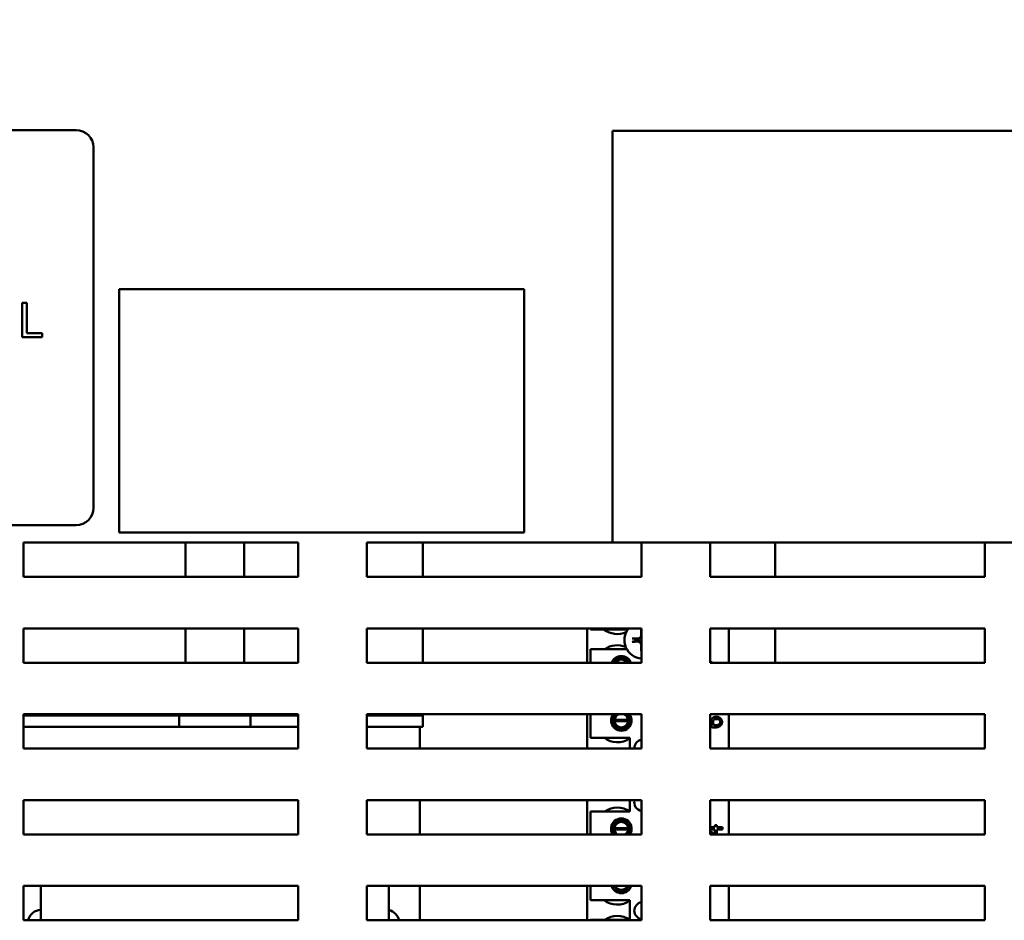
# Model space of a CAD drawing. Units: inches. Extents: x 2.2 to 96.8, y 1.1 to 75.4.
# Drawn here: x 84 to 90.5, y 35.7 to 41.6 of the extents above; entities that cross this region are included whole.
import ezdxf

# ---------------------------------------------------------------- set-up
doc = ezdxf.new("R2010")
doc.units = ezdxf.units.IN
doc.header["$LTSCALE"] = 4.5
doc.header["$MEASUREMENT"] = 0
doc.layers.add('Dimension (ANSI)', color=7, linetype='Continuous', lineweight=25)
doc.layers.add('Visible (ANSI)', color=7, linetype='Continuous', lineweight=50)
doc.styles.add('Note Text (ANSI)', font='tahoma.ttf')
doc.dimstyles.new('Default (ANSI)', dxfattribs={"dimscale": 4.5, "dimtxt": 0.12, "dimasz": 0.098425, "dimexe": 0.125, "dimexo": 0.0625, "dimgap": 0.031496, "dimtad": 0, "dimtih": 1, "dimtoh": 1, "dimzin": 0, "dimdsep": 46, "dimtxsty": 'Note Text (ANSI)', "dimcen": 0.09, "dimdle": 0.393701, "dimclrd": 256, "dimclre": 256, "dimclrt": 256, "dimadec": 0, "dimazin": 1, "dimtfac": 1, "dimtofl": 0, "dimtmove": 0, "dimatfit": 3, "dimfxl": 1, "dimtolj": 1, "dimtzin": 4, "dimlwd": -1, "dimlwe": -1, "dimarcsym": 0})

# ---------------------------------------------------------------- blocks, each defined once
blk = doc.blocks.new('*D29')
at = {"layer": 'Defpoints', "color": 0, "transparency": 16777216}
for p in [(93.8904, 52.324), (93.8904, 48.6797), (78.0369, 37.4297)]:
    blk.add_point(p, dxfattribs=at)
at = {"layer": 'Dimension (ANSI)', "transparency": 16777216}
for p, q in [((78.0369, 37.7109), (78.0369, 52.8865)), ((93.8904, 48.9609), (93.8904, 52.8865)), ((78.4798, 52.324), (84.9559, 52.324)), ((93.4475, 52.324), (86.9714, 52.324))]:
    blk.add_line(p, q, dxfattribs=at)
for points in [[(78.4798, 52.3979), (78.4798, 52.2502), (78.0369, 52.324)], [(93.4475, 52.3979), (93.4475, 52.2502), (93.8904, 52.324)]]:
    blk.add_solid(points, dxfattribs=at)
at = {"layer": 'Dimension (ANSI)', "transparency": 16777216, "insert": (85.0976, 52.6053), "char_height": 0.54, "attachment_point": 1, "style": 'Note Text (ANSI)'}
blk.add_mtext('\\A1;17.62', dxfattribs=at)

msp = doc.modelspace()

# ---------------------------------------------------------------- linework, layer by layer
at = {"layer": 'Visible (ANSI)'}
for p, q in [((84.4095, 40.8634), (79.347, 40.8634)), ((87.9234, 40.8589), (91.5207, 40.8589)), ((87.9234, 38.1623), (87.9234, 40.8589)), ((84.522, 38.3884), (84.522, 40.7509)), ((84.6906, 39.8215), (84.6906, 38.2285)), ((87.3456, 39.8215), (84.6906, 39.8215)), ((87.3456, 38.2285), (87.3456, 39.8215)), ((84.0556, 39.7313), (84.0856, 39.7313)), ((84.0556, 39.5063), (84.0556, 39.7313)), ((84.0856, 39.7313), (84.0856, 39.533)), ((84.186, 39.5063), (84.0556, 39.5063)), ((84.0856, 39.533), (84.186, 39.533)), ((84.186, 39.533), (84.186, 39.5063)), ((79.347, 38.2759), (84.4095, 38.2759)), ((84.6906, 38.2285), (87.3456, 38.2285)), ((84.0633, 38.1623), (85.8633, 38.1623)), ((84.0633, 37.9373), (84.0633, 38.1623)), ((85.1252, 37.9373), (85.1252, 38.1623)), ((85.5104, 38.1623), (85.5104, 37.9373)), ((85.8633, 38.1623), (85.8633, 37.9373)), ((86.3133, 38.1623), (87.9234, 38.1623)), ((86.3133, 37.9373), (86.3133, 38.1623)), ((86.6799, 38.1623), (86.6799, 37.9373)), ((91.5207, 38.1623), (87.9234, 38.1623)), ((88.1133, 38.1623), (88.1133, 37.9373)), ((88.5633, 37.9373), (88.5633, 38.1623)), ((88.9891, 37.9373), (88.9891, 38.1623)), ((90.3633, 38.1623), (90.3633, 37.9373)), ((85.8633, 37.9373), (84.0633, 37.9373)), ((88.1133, 37.9373), (86.3133, 37.9373)), ((90.3633, 37.9373), (88.5633, 37.9373)), ((84.0633, 37.5998), (85.8633, 37.5998)), ((84.0633, 37.3748), (84.0633, 37.5998)), ((85.1252, 37.3748), (85.1252, 37.5998)), ((85.5104, 37.5998), (85.5104, 37.3748)), ((85.8633, 37.5998), (85.8633, 37.3748)), ((86.3133, 37.3748), (86.3133, 37.5998)), ((86.3133, 37.5998), (88.1133, 37.5998)), ((86.6799, 37.5998), (86.6799, 37.3748)), ((87.758, 37.3748), (87.758, 37.5998)), ((87.7796, 37.5929), (87.7796, 37.5998)), ((88.0229, 37.5929), (87.7796, 37.5929)), ((88.1133, 37.5998), (88.1133, 37.3748)), ((88.5633, 37.3748), (88.5633, 37.5998)), ((88.5633, 37.5998), (90.3633, 37.5998)), ((88.685, 37.5998), (88.685, 37.3748)), ((88.9891, 37.3748), (88.9891, 37.5998)), ((90.3633, 37.5998), (90.3633, 37.3748)), ((87.7796, 37.4633), (88.0168, 37.4633)), ((87.7796, 37.3748), (87.7796, 37.4633)), ((85.8633, 37.3748), (84.0633, 37.3748)), ((88.1133, 37.3748), (86.3133, 37.3748)), ((88.0088, 37.3978), (87.9538, 37.3978)), ((88.5633, 37.3831), (88.5796, 37.3748)), ((90.3633, 37.3748), (88.5633, 37.3748)), ((84.0633, 37.0373), (85.8633, 37.0373)), ((84.0633, 36.8123), (84.0633, 37.0373)), ((85.1252, 37.0285), (85.1252, 37.0373)), ((85.5104, 37.0373), (85.5104, 37.0285)), ((85.8633, 37.0373), (85.8633, 36.8123)), ((86.3133, 37.0373), (88.1133, 37.0373)), ((86.3133, 36.8123), (86.3133, 37.0373)), ((86.6799, 37.0373), (86.6799, 37.0285)), ((87.758, 36.8123), (87.758, 37.0373)), ((87.7796, 36.8837), (87.7796, 37.0373)), ((88.1133, 37.0373), (88.1133, 36.8123)), ((88.5633, 36.8123), (88.5633, 37.0373)), ((88.5633, 37.0373), (90.3633, 37.0373)), ((88.685, 37.0373), (88.685, 36.8123)), ((90.3633, 37.0373), (90.3633, 36.8123)), ((84.0633, 37.0285), (84.1806, 37.0285)), ((84.9713, 37.0285), (84.1806, 37.0285)), ((84.9713, 37.0285), (85.0838, 37.0285)), ((85.1252, 37.0285), (85.0838, 37.0285)), ((85.0838, 36.9547), (85.0838, 37.0285)), ((85.5104, 37.0285), (85.1252, 37.0285)), ((85.5518, 37.0285), (85.5104, 37.0285)), ((85.5518, 37.0285), (85.6643, 37.0285)), ((85.5518, 37.0285), (85.5518, 36.9547)), ((85.8633, 37.0285), (85.6643, 37.0285)), ((86.4549, 37.0285), (86.3133, 37.0285)), ((86.4549, 37.0285), (86.6799, 37.0285)), ((86.6799, 36.9547), (86.6799, 37.0285)), ((87.9363, 37.0005), (88.0259, 37.0005)), ((88.0259, 36.9919), (87.9363, 36.9919)), ((84.1806, 36.9547), (84.0633, 36.9547)), ((84.9713, 36.9547), (84.1806, 36.9547)), ((85.0838, 36.9547), (84.9713, 36.9547)), ((85.1252, 36.9547), (85.0838, 36.9547)), ((85.5104, 36.9547), (85.1252, 36.9547)), ((85.5518, 36.9547), (85.5104, 36.9547)), ((85.6643, 36.9547), (85.5518, 36.9547)), ((85.8633, 36.9547), (85.6643, 36.9547)), ((86.4549, 36.9547), (86.3133, 36.9547)), ((86.6799, 36.9547), (86.4549, 36.9547)), ((86.6618, 36.9547), (86.6618, 36.8123)), ((87.9538, 36.9492), (88.0088, 36.9492)), ((88.0361, 36.8837), (87.7796, 36.8837)), ((88.0361, 36.8123), (88.0361, 36.8837)), ((85.8633, 36.8123), (84.0633, 36.8123)), ((88.1133, 36.8123), (86.3133, 36.8123)), ((90.3633, 36.8123), (88.5633, 36.8123)), ((84.0633, 36.2498), (84.0633, 36.4748)), ((84.0633, 36.4748), (85.8633, 36.4748)), ((85.8633, 36.4748), (85.8633, 36.2498)), ((86.3133, 36.4748), (88.1133, 36.4748)), ((86.3133, 36.2498), (86.3133, 36.4748)), ((86.6618, 36.4748), (86.6618, 36.2498)), ((87.758, 36.2498), (87.758, 36.4748)), ((88.0361, 36.3995), (88.0361, 36.4748)), ((88.1133, 36.4748), (88.1133, 36.2498)), ((88.5633, 36.2498), (88.5633, 36.4748)), ((88.5633, 36.4748), (90.3633, 36.4748)), ((88.685, 36.4748), (88.685, 36.2498)), ((90.3633, 36.4748), (90.3633, 36.2498)), ((87.7796, 36.3995), (88.0361, 36.3995)), ((87.7796, 36.2498), (87.7796, 36.3995)), ((88.0088, 36.334), (87.9538, 36.334)), ((87.9363, 36.2913), (88.0259, 36.2913)), ((88.0259, 36.2827), (87.9363, 36.2827)), ((88.5633, 36.2967), (88.5946, 36.2967)), ((88.5946, 36.2828), (88.5633, 36.2828)), ((88.5633, 36.2734), (88.5908, 36.2498)), ((88.5741, 36.2498), (88.5633, 36.2591)), ((88.5946, 36.2967), (88.5946, 36.3096)), ((88.5946, 36.3096), (88.6062, 36.3096)), ((88.5946, 36.2498), (88.5946, 36.2828)), ((88.6062, 36.3096), (88.6062, 36.2967)), ((88.6062, 36.2967), (88.6434, 36.2967)), ((88.6434, 36.2828), (88.6062, 36.2828)), ((88.6062, 36.2828), (88.6062, 36.2498)), ((88.6434, 36.2967), (88.6434, 36.2828)), ((85.8633, 36.2498), (84.0633, 36.2498)), ((88.1133, 36.2498), (86.3133, 36.2498)), ((90.3633, 36.2498), (88.5633, 36.2498)), ((84.0633, 35.9123), (85.8633, 35.9123)), ((84.0633, 35.6873), (84.0633, 35.9123)), ((84.1778, 35.9123), (84.1778, 35.6873)), ((85.8633, 35.9123), (85.8633, 35.6873)), ((86.3133, 35.6873), (86.3133, 35.9123)), ((86.3133, 35.9123), (88.1133, 35.9123)), ((86.4577, 35.6873), (86.4577, 35.9123)), ((86.6618, 35.9123), (86.6618, 35.6873)), ((87.758, 35.6873), (87.758, 35.9123)), ((87.7796, 35.8199), (87.7796, 35.9123)), ((87.9538, 35.8854), (88.0088, 35.8854)), ((88.1133, 35.9123), (88.1133, 35.6873)), ((88.5633, 35.9123), (90.3633, 35.9123)), ((88.5633, 35.6873), (88.5633, 35.9123)), ((88.685, 35.9123), (88.685, 35.6873)), ((90.3633, 35.9123), (90.3633, 35.6873)), ((88.0361, 35.8199), (87.7796, 35.8199)), ((88.0361, 35.6903), (88.0361, 35.8199)), ((85.8633, 35.6873), (84.0633, 35.6873)), ((88.1133, 35.6873), (86.3133, 35.6873)), ((87.7796, 35.6903), (88.0361, 35.6903)), ((87.7796, 35.6873), (87.7796, 35.6903)), ((90.3633, 35.6873), (88.5633, 35.6873))]:
    msp.add_line(p, q, dxfattribs=at)
for centre, radius, start, end in [((84.4095, 40.7509), 0.1125, 0, 90), ((84.4095, 38.3884), 0.1125, 270, 0), ((87.9542, 37.7033), 0.1406, 231.70922, 294.60929), ((88.1225, 37.5233), 0.1215, 140.9772, 265.66588), ((87.9542, 37.3487), 0.1406, 66.70278, 125.40039), ((88.1225, 37.5233), 0.0461, 172.38364, 187.61636), ((87.9813, 37.3508), 0.0675, 20.80316, 159.19684), ((87.9813, 37.3508), 0.0544, 26.12517, 153.87483), ((87.9811, 37.3508), 0.045, 32.19063, 147.80937), ((87.9813, 36.9962), 0.0675, 142.51946, 37.48054), ((87.9813, 36.9962), 0.0544, 131.02511, 48.97489), ((87.9811, 36.9962), 0.045, 114.11351, 174.51671), ((87.9811, 36.9962), 0.045, 5.48329, 65.88649), ((87.9811, 36.9962), 0.045, 174.51671, 185.48329), ((87.9811, 36.9962), 0.045, 185.48329, 354.51671), ((87.9811, 36.9962), 0.045, 354.51671, 5.48329), ((87.9542, 36.9941), 0.1406, 231.70922, 305.63887), ((88.1225, 36.8141), 0.0563, 99.39482, 181.83378), ((88.1225, 36.4595), 0.0563, 164.21669, 260.60518), ((87.9542, 36.2849), 0.1406, 54.59961, 125.40039), ((87.9813, 36.287), 0.0675, 326.52946, 213.47054), ((87.9813, 36.287), 0.0544, 316.86088, 223.13912), ((87.9811, 36.287), 0.045, 5.48329, 174.51671), ((87.9811, 36.287), 0.045, 174.51671, 185.48329), ((87.9811, 36.287), 0.045, 185.48329, 235.81851), ((87.9811, 36.287), 0.045, 304.18149, 354.51671), ((87.9811, 36.287), 0.045, 354.51671, 5.48329), ((87.9813, 35.9324), 0.0675, 197.34801, 342.65199), ((87.9813, 35.9324), 0.0544, 201.69612, 338.30388), ((87.9811, 35.9324), 0.045, 206.56816, 333.43184), ((87.9542, 35.9303), 0.1406, 231.70922, 305.63887), ((88.1225, 35.7503), 0.0563, 99.39482, 260.60518), ((84.1801, 35.6682), 0.0878, 91.46928, 167.41258), ((86.4391, 35.6682), 0.0878, 12.58742, 77.74238), ((87.9542, 35.5757), 0.1406, 54.59961, 125.40039)]:
    msp.add_arc(centre, radius, start, end, dxfattribs=at)
for centre, major_axis, start_param, end_param in [((88.1275, 37.5235), (0.0083, -0.1577), 4.242952, 4.480279), ((88.1222, 37.5182), (-0.1577, 0.0083), 4.944499, 5.181826), ((88.1222, 37.5283), (0.1577, 0.0083), 4.242952, 4.480279), ((88.1275, 37.523), (-0.0083, -0.1577), 4.944499, 5.181826)]:
    msp.add_ellipse(centre, major_axis=major_axis, ratio=0.087156, start_param=start_param, end_param=end_param, dxfattribs=at)
for points, degree, knots in [([(88.1123, 37.5591), (88.1124, 37.5561), (88.1119, 37.5529), (88.1097, 37.5468), (88.1079, 37.5439), (88.1038, 37.5394), (88.1012, 37.5374), (88.0954, 37.5346), (88.0922, 37.5338), (88.0884, 37.5335), (88.0875, 37.5335), (88.0867, 37.5335)], 3, [0, 0, 0, 0, 0.0260573, 0.0260573, 0.0521146, 0.0521146, 0.0779973, 0.0779973, 0.1038801, 0.1038801, 0.1111266, 0.1111266, 0.1111266, 0.1111266]), ([(88.1121, 37.5874), (88.1121, 37.5877), (88.112, 37.588), (88.1119, 37.5888), (88.1118, 37.5894), (88.1117, 37.5906), (88.1117, 37.5913), (88.1116, 37.5925), (88.1116, 37.5933), (88.1116, 37.594), (88.1116, 37.5941), (88.1116, 37.5942)], 3, [0.04855252, 0.04855252, 0.04855252, 0.04855252, 0.05284999, 0.05284999, 0.05811668, 0.05811668, 0.06341303, 0.06341303, 0.06871378, 0.06871378, 0.06981434, 0.06981434, 0.06981434, 0.06981434]), ([(88.0516, 37.5342), (88.0517, 37.5342), (88.0518, 37.5342), (88.0525, 37.5342), (88.0532, 37.5342), (88.0545, 37.5341), (88.0552, 37.5341), (88.0564, 37.534), (88.057, 37.5339), (88.0578, 37.5338), (88.0581, 37.5337), (88.0584, 37.5337)], 3, [0.01481468, 0.01481468, 0.01481468, 0.01481468, 0.01591524, 0.01591524, 0.02121599, 0.02121599, 0.02651234, 0.02651234, 0.03177903, 0.03177903, 0.0360765, 0.0360765, 0.0360765, 0.0360765]), ([(88.0584, 37.5129), (88.0581, 37.5128), (88.0578, 37.5128), (88.057, 37.5127), (88.0564, 37.5126), (88.0552, 37.5125), (88.0545, 37.5124), (88.0532, 37.5124), (88.0525, 37.5123), (88.0518, 37.5123), (88.0517, 37.5123), (88.0516, 37.5123)], 3, [0.04855252, 0.04855252, 0.04855252, 0.04855252, 0.05284999, 0.05284999, 0.05811668, 0.05811668, 0.06341303, 0.06341303, 0.06871378, 0.06871378, 0.06981434, 0.06981434, 0.06981434, 0.06981434]), ([(88.1133, 37.5415), (88.1122, 37.5397), (88.1109, 37.538), (88.1077, 37.5348), (88.1059, 37.5334), (88.102, 37.5311), (88.1, 37.5302), (88.0942, 37.5284), (88.0902, 37.5281), (88.0864, 37.5284)], 3, [0.42924329, 0.42924329, 0.42924329, 0.42924329, 0.44792954, 0.44792954, 0.46776688, 0.46776688, 0.48760423, 0.48760423, 0.52331678, 0.52331678, 0.52331678, 0.52331678]), ([(88.0864, 37.5181), (88.0902, 37.5185), (88.0942, 37.5181), (88.1, 37.5163), (88.102, 37.5154), (88.1059, 37.5132), (88.1077, 37.5118), (88.1109, 37.5086), (88.1122, 37.5069), (88.1133, 37.5051)], 3, [0.3725423, 0.3725423, 0.3725423, 0.3725423, 0.40825486, 0.40825486, 0.4280922, 0.4280922, 0.44792954, 0.44792954, 0.4666158, 0.4666158, 0.4666158, 0.4666158]), ([(88.0867, 37.5131), (88.0897, 37.5131), (88.0929, 37.5127), (88.099, 37.5105), (88.1018, 37.5087), (88.1064, 37.5046), (88.1084, 37.502), (88.1112, 37.4962), (88.112, 37.493), (88.1123, 37.4892), (88.1123, 37.4883), (88.1123, 37.4875)], 3, [0, 0, 0, 0, 0.0260573, 0.0260573, 0.0521146, 0.0521146, 0.0779973, 0.0779973, 0.1038801, 0.1038801, 0.1111266, 0.1111266, 0.1111266, 0.1111266]), ([(88.1116, 37.4523), (88.1116, 37.4525), (88.1116, 37.4526), (88.1116, 37.4533), (88.1116, 37.454), (88.1117, 37.4553), (88.1117, 37.456), (88.1118, 37.4572), (88.1119, 37.4578), (88.112, 37.4586), (88.1121, 37.4589), (88.1121, 37.4591)], 3, [0.01481468, 0.01481468, 0.01481468, 0.01481468, 0.01591524, 0.01591524, 0.02121599, 0.02121599, 0.02651234, 0.02651234, 0.03177903, 0.03177903, 0.0360765, 0.0360765, 0.0360765, 0.0360765]), ([(88.5915, 36.9505), (88.5774, 36.9505), (88.5647, 36.9538), (88.5633, 36.9542)], 2, [0, 0, 0, 1, 1.121618, 1.121618, 1.121618])]:
    msp.add_open_spline(points, degree=degree, knots=knots, dxfattribs=at)
for points, weights in [([(88.1121, 37.5874), (88.1127, 37.5847), (88.1133, 37.5822)], [1.00284066, 1.00610935435, 1.00756591934]), ([(88.0768, 37.5294), (88.0691, 37.5312), (88.0584, 37.5337)], [1, 1.01591385412, 1.00284065999]), ([(88.0584, 37.5129), (88.0691, 37.5154), (88.0768, 37.5172)], [1.00284065999, 1.0159138541, 1]), ([(88.0864, 37.5284), (88.0822, 37.5289), (88.0768, 37.5294)], [1.2534749934, 1.1273103555, 1]), ([(88.0768, 37.5172), (88.0822, 37.5177), (88.0864, 37.5181)], [1, 1.1273103555, 1.2534749934]), ([(88.1133, 37.4644), (88.1127, 37.4619), (88.1121, 37.4591)], [1.00756591934, 1.00610935434, 1.00284066])]:
    msp.add_rational_spline(points, weights, degree=2, dxfattribs=at)
for points in [[(88.5633, 36.9681), (88.5695, 36.9661), (88.5775, 36.9654)], [(88.5699, 36.9879), (88.5699, 36.9942), (88.5725, 37.0037), (88.5763, 37.0088)], [(88.5775, 36.9654), (88.5739, 36.9706), (88.5699, 36.9814), (88.5699, 36.9879)], [(88.5763, 37.0088), (88.5808, 37.0148), (88.5946, 37.0206), (88.6039, 37.0206)], [(88.5857, 36.9985), (88.5834, 36.9956), (88.5819, 36.9884), (88.5819, 36.9847)], [(88.5819, 36.9847), (88.5819, 36.9796), (88.585, 36.9701), (88.5879, 36.9654)], [(88.6045, 37.0059), (88.5978, 37.0059), (88.5888, 37.0024), (88.5857, 36.9985)], [(88.5879, 36.9654), (88.5894, 36.9653), (88.5924, 36.9652), (88.5947, 36.9652)], [(88.5947, 36.9652), (88.6059, 36.9652), (88.6196, 36.9695), (88.6232, 36.9729)], [(88.6039, 37.0206), (88.6122, 37.0206), (88.6263, 37.015), (88.631, 37.0104)], [(88.6294, 36.9863), (88.6294, 36.9951), (88.6169, 37.0059), (88.6045, 37.0059)], [(88.6232, 36.9729), (88.6266, 36.9759), (88.6294, 36.9826), (88.6294, 36.9863)], [(88.631, 37.0104), (88.636, 37.0056), (88.6412, 36.9935), (88.6412, 36.9863)], [(88.6412, 36.9863), (88.6412, 36.979), (88.6363, 36.967), (88.6314, 36.9624)], [(88.6314, 36.9624), (88.6255, 36.9568), (88.6058, 36.9505), (88.5915, 36.9505)]]:
    msp.add_open_spline(points, degree=2, dxfattribs=at)

# ---------------------------------------------------------------- dimensions: what is measured, and where the dimension line sits
at = {"layer": 'Dimension (ANSI)'}
dim = msp.add_linear_dim(base=(93.8904193522, 52.3240450612), p1=(78.0369193522, 37.4296815314), p2=(93.8904193522, 48.6796815314), dimstyle='Default (ANSI)', override={"dimgap": 0.031496, "dimtih": 0, "dimtoh": 0, "dimdec": 2, "dimlfac": 1.111111, "dimtol": 0, "dimlim": 0, "dimtp": 0, "dimtm": 0, "dimtdec": 2, "dimatfit": 1}, dxfattribs=at)
dim.commit()
dim.dimension.update_dxf_attribs({"geometry": '*D29', "text_midpoint": (85.9636693522, 52.3240450612), "dimtype": 160})

doc.saveas('drawing.dxf')
